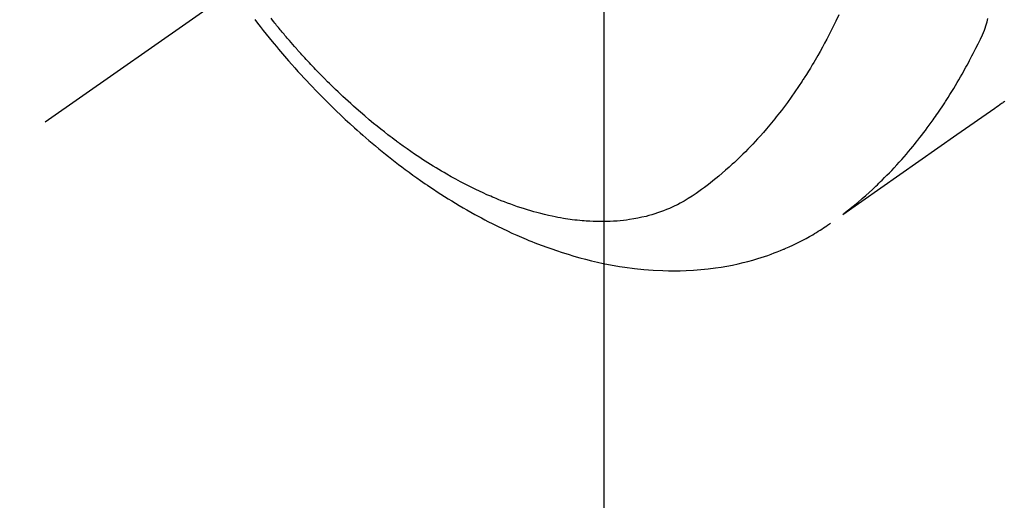
# Model space of a CAD drawing. Extents: x 27948 to 54421, y -22041 to -13171.
# Drawn here: x 45439 to 45481, y -15117 to -15096 of the extents above; entities that cross this region are included whole.
import ezdxf

# ---------------------------------------------------------------- set-up
doc = ezdxf.new("R2010")
doc.units = 0
doc.header["$LTSCALE"] = 50
doc.header["$MEASUREMENT"] = 0
doc.linetypes.add('CENTER2', pattern=[1.125, 0.75, -0.125, 0.125, -0.125])
doc.linetypes.add('HIDDEN', pattern=[0.375, 0.25, -0.125])
doc.layers.get('0').update_dxf_attribs({"linetype": 'CONTINUOUS'})
doc.layers.get('DEFPOINTS').update_dxf_attribs({"color": 146, "linetype": 'CONTINUOUS'})
for name, color, linetype in [('150-機器', 8, 'CONTINUOUS'), ('160-文字', 254, 'CONTINUOUS'), ('166-寸法B', 11, 'CONTINUOUS')]:
    doc.layers.add(name, color=color, linetype=linetype)
doc.styles.add('KH001', font='txt')
doc.dimstyles.new('KH1xx015', dxfattribs={"dimscale": 10, "dimtxt": 3.8, "dimasz": 0.8, "dimexe": 0.3, "dimexo": 1.2, "dimgap": 0.5, "dimtad": 3, "dimdec": 1, "dimdsep": 46, "dimlunit": 6, "dimtxsty": 'KH001', "dimblk": 'DOT', "dimcen": 1, "dimdle": 1, "dimclrd": 256, "dimclre": 256, "dimclrt": 256, "dimadec": 0, "dimazin": 0, "dimtfac": 1, "dimtdec": 1, "dimtix": 1, "dimtmove": 2, "dimatfit": 3, "dimldrblk": 'CLOSEDBLANK', "dimfxl": 1, "dimtolj": 1, "dimtzin": 0, "dimlwd": -1, "dimlwe": -1, "dimarcsym": 0})
doc.dimstyles.new('KH1xx030', dxfattribs={"dimscale": 30, "dimtxt": 2, "dimasz": 0.6, "dimexe": 0.3, "dimexo": 1.2, "dimgap": 0.5, "dimtad": 3, "dimdec": 1, "dimdsep": 46, "dimlunit": 6, "dimtxsty": 'KH001', "dimblk": 'DOT', "dimcen": 1, "dimdle": 1, "dimclrd": 256, "dimclre": 256, "dimclrt": 256, "dimadec": 0, "dimazin": 0, "dimtfac": 1, "dimtdec": 1, "dimtix": 1, "dimtmove": 2, "dimatfit": 3, "dimldrblk": 'CLOSEDBLANK', "dimfxl": 1, "dimtolj": 1, "dimtzin": 0, "dimlwd": -1, "dimlwe": -1, "dimarcsym": 0})

# ---------------------------------------------------------------- blocks, each defined once
blk = doc.blocks.new('F402_H')
at = {"layer": '150-機器', "color": 13, "linetype": 'CENTER2'}
blk.add_line((0, 0), (-244.018, -170.863), dxfattribs=at)
at = {"layer": '150-機器', "color": 13, "linetype": 'HIDDEN'}
for points in [[(-202.746, -169.967), (-202.782, -169.992), (-202.817, -170.018), (-202.853, -170.043), (-202.889, -170.068), (-202.962, -170.12), (-203.035, -170.171), (-203.108, -170.222), (-203.181, -170.273), (-204.816, -171.416), (-206.451, -172.56), (-208.085, -173.705), (-209.719, -174.851)], [(-209.665, -174.794), (-209.467, -174.636), (-209.269, -174.477), (-209.073, -174.316), (-208.879, -174.152), (-208.731, -174.023), (-208.586, -173.892), (-208.441, -173.76), (-208.299, -173.626), (-208.229, -173.559), (-208.159, -173.492), (-208.09, -173.425), (-208.021, -173.357), (-207.917, -173.254), (-207.814, -173.15), (-207.712, -173.045), (-207.611, -172.939), (-207.502, -172.824), (-207.395, -172.707), (-207.288, -172.59), (-207.183, -172.472), (-207.082, -172.358), (-206.982, -172.242), (-206.883, -172.126), (-206.785, -172.009), (-206.708, -171.916), (-206.632, -171.822), (-206.556, -171.728), (-206.481, -171.634), (-206.401, -171.532), (-206.321, -171.43), (-206.243, -171.327), (-206.165, -171.224), (-206.08, -171.11), (-205.996, -170.996), (-205.913, -170.881), (-205.831, -170.766), (-205.781, -170.695), (-205.731, -170.624), (-205.682, -170.553), (-205.632, -170.482), (-205.57, -170.391), (-205.509, -170.301), (-205.448, -170.209), (-205.387, -170.118), (-205.358, -170.073), (-205.329, -170.029), (-205.3, -169.984), (-205.271, -169.939), (-205.188, -169.81), (-205.107, -169.68), (-205.026, -169.549), (-204.946, -169.418), (-204.87, -169.292), (-204.794, -169.165), (-204.72, -169.038), (-204.646, -168.91), (-204.588, -168.808), (-204.531, -168.706), (-204.474, -168.603), (-204.417, -168.5), (-204.366, -168.407), (-204.316, -168.313), (-204.265, -168.219), (-204.216, -168.125), (-204.159, -168.016), (-204.103, -167.906), (-204.047, -167.796), (-203.99, -167.686), (-203.89, -167.494), (-203.792, -167.301), (-203.701, -167.105), (-203.618, -166.906), (-203.586, -166.816), (-203.557, -166.726), (-203.531, -166.635), (-203.508, -166.543), (-203.48, -166.401)], [(-209.887, -166.253), (-210.013, -166.514), (-210.141, -166.775), (-210.271, -167.034), (-210.403, -167.292), (-210.498, -167.469), (-210.594, -167.646), (-210.691, -167.822), (-210.79, -167.996), (-210.848, -168.097), (-210.907, -168.197), (-210.966, -168.297), (-211.025, -168.397), (-211.11, -168.537), (-211.195, -168.677), (-211.282, -168.816), (-211.37, -168.955), (-211.394, -168.992), (-211.418, -169.029), (-211.442, -169.066), (-211.466, -169.103), (-211.619, -169.334), (-211.775, -169.563), (-211.934, -169.791), (-212.096, -170.016), (-212.18, -170.131), (-212.265, -170.245), (-212.351, -170.358), (-212.438, -170.471), (-212.505, -170.557), (-212.574, -170.643), (-212.642, -170.728), (-212.712, -170.813), (-212.849, -170.98), (-212.989, -171.146), (-213.13, -171.31), (-213.273, -171.472), (-213.376, -171.585), (-213.479, -171.698), (-213.584, -171.809), (-213.689, -171.919), (-213.795, -172.028), (-213.901, -172.136), (-214.008, -172.242), (-214.116, -172.348), (-214.202, -172.431), (-214.289, -172.514), (-214.377, -172.596), (-214.465, -172.677), (-214.608, -172.806), (-214.753, -172.934), (-214.899, -173.06), (-215.047, -173.184), (-215.172, -173.286), (-215.298, -173.388), (-215.424, -173.488), (-215.552, -173.587), (-215.668, -173.675), (-215.785, -173.762), (-215.904, -173.848), (-216.023, -173.932), (-216.19, -174.046), (-216.361, -174.155), (-216.534, -174.259), (-216.711, -174.358), (-216.823, -174.416), (-216.936, -174.472), (-217.051, -174.526), (-217.166, -174.577), (-217.293, -174.63), (-217.42, -174.68), (-217.548, -174.727), (-217.678, -174.772), (-217.801, -174.812), (-217.925, -174.85), (-218.05, -174.885), (-218.175, -174.918), (-218.35, -174.96), (-218.526, -174.997), (-218.703, -175.03), (-218.88, -175.059), (-219.015, -175.078), (-219.15, -175.094), (-219.285, -175.108), (-219.42, -175.12), (-219.569, -175.131), (-219.719, -175.139), (-219.868, -175.144), (-220.017, -175.146), (-220.161, -175.146), (-220.304, -175.144), (-220.447, -175.139), (-220.591, -175.132), (-220.674, -175.128), (-220.757, -175.122), (-220.84, -175.116), (-220.924, -175.109), (-221.029, -175.099), (-221.135, -175.088), (-221.241, -175.076), (-221.346, -175.062), (-221.442, -175.049), (-221.539, -175.035), (-221.635, -175.02), (-221.731, -175.004), (-221.851, -174.984), (-221.97, -174.961), (-222.089, -174.938), (-222.208, -174.914), (-222.374, -174.877), (-222.54, -174.839), (-222.704, -174.798), (-222.869, -174.755), (-223.003, -174.718), (-223.137, -174.679), (-223.271, -174.64), (-223.405, -174.598), (-223.552, -174.551), (-223.699, -174.502), (-223.845, -174.452), (-223.99, -174.4), (-224.128, -174.349), (-224.264, -174.298), (-224.401, -174.245), (-224.536, -174.19), (-224.617, -174.157), (-224.697, -174.124), (-224.777, -174.091), (-224.857, -174.056), (-225.018, -173.986), (-225.179, -173.913), (-225.339, -173.839), (-225.499, -173.763), (-225.615, -173.707), (-225.73, -173.65), (-225.846, -173.593), (-225.96, -173.534), (-226.158, -173.43), (-226.355, -173.325), (-226.551, -173.216), (-226.746, -173.106), (-226.862, -173.039), (-226.978, -172.971), (-227.093, -172.902), (-227.208, -172.832), (-227.324, -172.761), (-227.439, -172.689), (-227.554, -172.616), (-227.669, -172.542), (-227.785, -172.467), (-227.9, -172.391), (-228.015, -172.314), (-228.13, -172.237), (-228.292, -172.126), (-228.453, -172.014), (-228.613, -171.9), (-228.772, -171.784), (-228.806, -171.759), (-228.84, -171.734), (-228.875, -171.708), (-228.909, -171.683), (-229, -171.614), (-229.091, -171.546), (-229.182, -171.477), (-229.273, -171.408), (-229.429, -171.287), (-229.584, -171.165), (-229.738, -171.041), (-229.891, -170.917), (-230.081, -170.759), (-230.271, -170.599), (-230.458, -170.438), (-230.645, -170.275), (-230.761, -170.172), (-230.876, -170.068), (-230.991, -169.964), (-231.105, -169.859), (-231.211, -169.761), (-231.316, -169.662), (-231.421, -169.562), (-231.525, -169.463), (-231.612, -169.378), (-231.699, -169.294), (-231.786, -169.209), (-231.872, -169.124), (-232.001, -168.994), (-232.129, -168.864), (-232.257, -168.733), (-232.384, -168.602), (-232.451, -168.531), (-232.519, -168.459), (-232.587, -168.388), (-232.654, -168.316), (-232.721, -168.244), (-232.788, -168.172), (-232.855, -168.1), (-232.921, -168.027), (-232.971, -167.972), (-233.02, -167.917), (-233.07, -167.862), (-233.119, -167.807), (-233.143, -167.78), (-233.167, -167.753), (-233.191, -167.726), (-233.214, -167.699), (-233.289, -167.614), (-233.363, -167.529), (-233.437, -167.444), (-233.511, -167.359), (-233.559, -167.302), (-233.608, -167.245), (-233.656, -167.188), (-233.704, -167.131), (-233.744, -167.084), (-233.784, -167.036), (-233.823, -166.988), (-233.863, -166.941), (-233.903, -166.893), (-233.943, -166.845), (-233.982, -166.797), (-234.022, -166.749), (-234.061, -166.7), (-234.101, -166.652), (-234.14, -166.603), (-234.179, -166.554), (-234.241, -166.476), (-234.303, -166.398)], [(-234.999, -166.453), (-234.882, -166.605), (-234.764, -166.756), (-234.638, -166.916), (-234.512, -167.075), (-234.384, -167.233), (-234.256, -167.39), (-234.165, -167.501), (-234.073, -167.611), (-233.982, -167.721), (-233.889, -167.83), (-233.804, -167.93), (-233.719, -168.029), (-233.633, -168.128), (-233.547, -168.227), (-233.414, -168.378), (-233.28, -168.529), (-233.145, -168.679), (-233.009, -168.828), (-232.889, -168.959), (-232.769, -169.089), (-232.647, -169.218), (-232.525, -169.347), (-232.387, -169.491), (-232.248, -169.635), (-232.107, -169.777), (-231.966, -169.919), (-231.85, -170.035), (-231.733, -170.15), (-231.616, -170.264), (-231.498, -170.378), (-231.304, -170.562), (-231.109, -170.745), (-230.913, -170.927), (-230.715, -171.107), (-230.594, -171.215), (-230.474, -171.322), (-230.352, -171.428), (-230.23, -171.534), (-230.091, -171.654), (-229.951, -171.772), (-229.81, -171.89), (-229.669, -172.007), (-229.528, -172.122), (-229.386, -172.237), (-229.244, -172.35), (-229.101, -172.463), (-228.959, -172.574), (-228.816, -172.684), (-228.672, -172.793), (-228.528, -172.902), (-228.366, -173.021), (-228.203, -173.14), (-228.039, -173.257), (-227.875, -173.373), (-227.774, -173.443), (-227.674, -173.513), (-227.573, -173.582), (-227.472, -173.65), (-227.316, -173.754), (-227.16, -173.857), (-227.003, -173.959), (-226.845, -174.06), (-226.688, -174.159), (-226.531, -174.256), (-226.373, -174.353), (-226.214, -174.448), (-226.046, -174.547), (-225.878, -174.644), (-225.709, -174.74), (-225.539, -174.834), (-225.398, -174.911), (-225.257, -174.987), (-225.115, -175.063), (-224.973, -175.137), (-224.766, -175.243), (-224.558, -175.346), (-224.349, -175.448), (-224.139, -175.547), (-223.94, -175.639), (-223.739, -175.728), (-223.538, -175.816), (-223.336, -175.901), (-223.212, -175.952), (-223.088, -176.003), (-222.963, -176.052), (-222.838, -176.101), (-222.637, -176.177), (-222.435, -176.251), (-222.233, -176.323), (-222.029, -176.392), (-221.779, -176.474), (-221.528, -176.552), (-221.276, -176.627), (-221.023, -176.698), (-220.773, -176.765), (-220.521, -176.828), (-220.269, -176.886), (-220.016, -176.941), (-219.784, -176.988), (-219.551, -177.03), (-219.318, -177.07), (-219.084, -177.106), (-218.678, -177.159), (-218.272, -177.202), (-217.864, -177.234), (-217.455, -177.254), (-217.205, -177.26), (-216.954, -177.262), (-216.704, -177.258), (-216.453, -177.251), (-216.137, -177.234), (-215.822, -177.21), (-215.508, -177.179), (-215.195, -177.139), (-214.949, -177.102), (-214.705, -177.06), (-214.461, -177.013), (-214.219, -176.961), (-214.006, -176.911), (-213.794, -176.857), (-213.583, -176.799), (-213.373, -176.738), (-213.228, -176.692), (-213.083, -176.645), (-212.94, -176.596), (-212.797, -176.545), (-212.663, -176.495), (-212.53, -176.443), (-212.398, -176.39), (-212.266, -176.335), (-212.24, -176.324), (-212.214, -176.313), (-212.189, -176.302), (-212.163, -176.291), (-212.015, -176.225), (-211.868, -176.158), (-211.722, -176.088), (-211.577, -176.017), (-211.434, -175.944), (-211.291, -175.869), (-211.15, -175.791), (-211.01, -175.71), (-210.929, -175.662), (-210.848, -175.612), (-210.767, -175.562), (-210.687, -175.511), (-210.616, -175.464), (-210.545, -175.417), (-210.475, -175.369), (-210.405, -175.32), (-210.366, -175.293), (-210.327, -175.265), (-210.289, -175.238), (-210.25, -175.21)]]:
    blk.add_lwpolyline(points, dxfattribs=at)
blk = doc.blocks.new('_ClosedBlank')
at = {"color": 0, "linetype": 'ByBlock', "lineweight": -2}
for p, q in [((-1, 0.1667), (0, 0)), ((-1, 0.1667), (-1, -0.1667)), ((0, 0), (-1, -0.1667))]:
    blk.add_line(p, q, dxfattribs=at)
blk = doc.blocks.new('_Dot')
at = {"color": 0, "linetype": 'ByBlock', "lineweight": -2}
blk.add_line((-0.5, 0), (-1, 0), dxfattribs=at)
at = {"color": 0, "linetype": 'ByBlock', "const_width": 0.5}
blk.add_lwpolyline([(-0.25, 0, 1), (0.25, 0, 1)], format="xyb", close=True, dxfattribs=at)
blk = doc.blocks.new('*D240')
at = {"layer": 'DEFPOINTS', "transparency": 16777216}
for p, q in [((45464.212, -14941.616), (45464.212, -15185.504)), ((45344.212, -14996.616), (45344.212, -15185.504)), ((45352.212, -15182.504), (45456.212, -15182.504))]:
    blk.add_line(p, q, dxfattribs=at)
at = {"layer": 'DEFPOINTS', "color": 0, "transparency": 16777216}
for p in [(45464.212, -14929.616), (45344.212, -14984.616), (45464.212, -15182.504)]:
    blk.add_point(p, dxfattribs=at)
at = {"layer": 'DEFPOINTS', "transparency": 16777216, "xscale": 8, "yscale": 8, "zscale": 8, "rotation": 180}
blk.add_blockref('_Dot', (45344.212, -15182.504), dxfattribs=at)
at = {"layer": 'DEFPOINTS', "transparency": 16777216, "xscale": 8, "yscale": 8, "zscale": 8}
blk.add_blockref('_Dot', (45464.212, -15182.504), dxfattribs=at)
at = {"layer": 'DEFPOINTS', "transparency": 16777216, "insert": (45404.212, -15158.504), "char_height": 38, "attachment_point": 5, "style": 'KH001'}
blk.add_mtext('\\A1;120', dxfattribs=at)
blk = doc.blocks.new('*D241')
at = {"layer": '166-寸法B', "transparency": 16777216}
for p, q in [((45257.944, -14697.855), (45257.944, -14859.616)), ((45568.764, -14859.616), (45248.944, -14859.616)), ((45257.944, -15116.616), (45257.944, -14877.616)), ((45538.764, -15134.616), (45248.944, -15134.616))]:
    blk.add_line(p, q, dxfattribs=at)
at = {"layer": 'DEFPOINTS', "color": 0, "transparency": 16777216}
for p in [(45257.944, -14859.616), (45604.764, -14859.616), (45574.764, -15134.616)]:
    blk.add_point(p, dxfattribs=at)
at = {"layer": '166-寸法B', "transparency": 16777216, "xscale": 18, "yscale": 18, "zscale": 18}
for p, rotation in [((45257.944, -14859.616), 90), ((45257.944, -15134.616), 270)]:
    blk.add_blockref('_Dot', p, dxfattribs=dict(at, rotation=rotation))
at = {"layer": '166-寸法B', "transparency": 16777216, "insert": (45212.944, -14767.221), "char_height": 60, "attachment_point": 5, "rotation": 90, "style": 'KH001'}
blk.add_mtext('\\A1;275', dxfattribs=at)

msp = doc.modelspace()

# ---------------------------------------------------------------- block references
at = {"layer": '150-機器'}
msp.add_blockref('F402_H', (45684.205, -14929.423), dxfattribs=at)

# ---------------------------------------------------------------- dimensions: what is measured, and where the dimension line sits
at = {"layer": '166-寸法B'}
dim = msp.add_linear_dim(base=(45257.944, -14859.616), p1=(45574.764, -15134.616), p2=(45604.764, -14859.616), angle=90, dimstyle='KH1xx030', override={"dimtmove": 1}, dxfattribs=at)
dim.commit()
dim.dimension.update_dxf_attribs({"geometry": '*D241', "text_midpoint": (45221.986, -14767.221), "dimtype": 128})
at = {"layer": 'DEFPOINTS'}
dim = msp.add_linear_dim(base=(45464.212, -15182.504), p1=(45344.212, -14984.616), p2=(45464.212, -14929.616), angle=180, dimstyle='KH1xx015', dxfattribs=at)
dim.commit()
dim.dimension.update_dxf_attribs({"geometry": '*D240', "text_midpoint": (45404.212, -15158.504)})

# ---------------------------------------------------------------- leaders
at = {"layer": '160-文字', "annotation_type": 0, "has_hookline": 1, "hookline_direction": 0, "text_width": 1357.92}
msp.add_leader([(45445.999, -14950.829), (45911.448, -16503.66), (45912.048, -16503.66)], dimstyle='KH1xx030', override={"dimgap": 0.5, "dimtad": 1}, dxfattribs=at)

doc.saveas('drawing.dxf')
